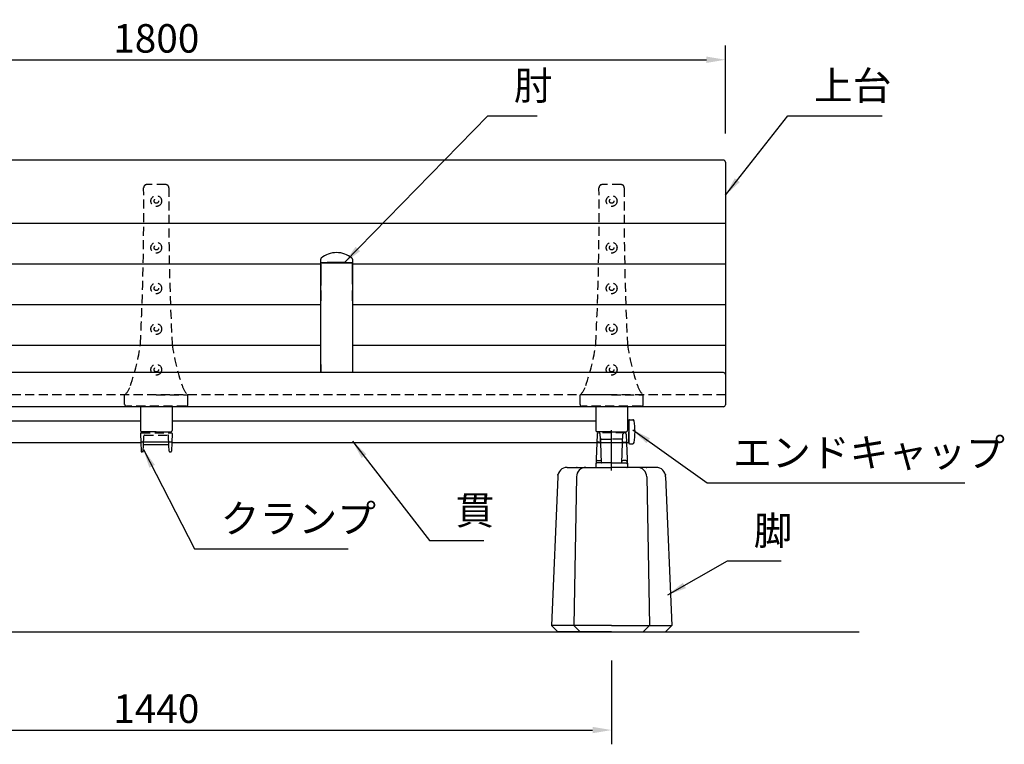
# Model space of a CAD drawing. Extents: x 0 to 6300, y 0 to 4455.
# Drawn here: x 1788 to 3345, y 1080 to 2226 of the extents above; entities that cross this region are included whole.
import ezdxf

# ---------------------------------------------------------------- set-up
doc = ezdxf.new("R2010")
doc.units = 0
doc.header["$LTSCALE"] = 4.5
doc.linetypes.add('CENTER2', pattern=[28.575000000000003, 19.05, -3.175, 3.175, -3.175])
doc.linetypes.add('HIDDEN2', pattern=[4.762499999999999, 3.175, -1.5875])
doc.layers.get('0').update_dxf_attribs({"linetype": 'CONTINUOUS'})
doc.layers.get('DEFPOINTS').update_dxf_attribs({"linetype": 'CONTINUOUS'})
for name, color, linetype in [('P001', 131, 'CONTINUOUS'), ('P002', 181, 'CONTINUOUS'), ('P003', 231, 'CONTINUOUS'), ('P004', 41, 'CONTINUOUS'), ('P005', 91, 'CONTINUOUS'), ('P009', 51, 'CONTINUOUS'), ('P012', 201, 'CONTINUOUS'), ('P901', 135, 'CONTINUOUS'), ('P902', 185, 'CONTINUOUS'), ('P904', 45, 'CONTINUOUS'), ('P909', 55, 'CONTINUOUS'), ('P_1CENTER', 2, 'CONTINUOUS'), ('P_2DIM', 6, 'CONTINUOUS'), ('P_5DRAWFRAME', 104, 'CONTINUOUS'), ('P_7THICK', 7, 'CONTINUOUS')]:
    doc.layers.add(name, color=color, linetype=linetype)
doc.styles.add('BIGFONT', font='simplex.shx', dxfattribs={"bigfont": 'bigfont.shx'})
doc.dimstyles.new('DIMBIGFONT$0', dxfattribs={"dimtxt": 3, "dimasz": 2, "dimexe": 1.5, "dimexo": 3, "dimgap": 0.75, "dimtad": 1, "dimdec": 1, "dimdsep": 46, "dimtxsty": 'BIGFONT', "dimcen": 0, "dimclrt": 230, "dimadec": 0, "dimazin": 0, "dimtfac": 0.6, "dimtdec": 1, "dimtmove": 2, "dimatfit": 3, "dimldrblk": 'DOT', "dimfxl": 0, "dimtvp": 1, "dimtolj": 1, "dimarcsym": 0})
doc.dimstyles.new('DIMBIGFONT$7', dxfattribs={"dimtxt": 3, "dimasz": 2, "dimexe": 1.5, "dimexo": 3, "dimgap": 0.75, "dimtad": 1, "dimdec": 1, "dimdsep": 46, "dimtxsty": 'BIGFONT', "dimsah": 1, "dimcen": 0, "dimclrt": 230, "dimadec": 0, "dimazin": 0, "dimtfac": 0.6, "dimtdec": 1, "dimtofl": 0, "dimtmove": 0, "dimatfit": 3, "dimfxl": 0, "dimtvp": 1, "dimtolj": 1, "dimarcsym": 0})

# ---------------------------------------------------------------- blocks, each defined once
blk = doc.blocks.new('*D14')
at = {"layer": 'DEFPOINTS', "color": 0}
for p in [(2904.299849773997, 2162.511875078282), (1104.299849774012, 2000.785727782406), (2904.299849773997, 2000.785727782406)]:
    blk.add_point(p, dxfattribs=at)
at = {"layer": 'P_2DIM', "color": 0, "lineweight": -2}
for p, q in [((1104.299849774012, 2045.785727782406), (1104.299849774012, 2185.011875078282)), ((2904.299849773997, 2045.785727782406), (2904.299849773997, 2185.011875078282)), ((1134.299849774012, 2162.511875078282), (2874.299849773997, 2162.511875078282))]:
    blk.add_line(p, q, dxfattribs=at)
at = {"layer": 'P_2DIM', "color": 0}
for points in [[(1134.299849774012, 2167.511875078282), (1134.299849774012, 2157.511875078282), (1104.299849774012, 2162.511875078282)], [(2874.299849773997, 2167.511875078282), (2874.299849773997, 2157.511875078282), (2904.299849773997, 2162.511875078282)]]:
    blk.add_solid(points, dxfattribs=at)
at = {"layer": 'P_2DIM', "color": 230, "insert": (2004.299849774005, 2196.261875078282), "char_height": 45, "attachment_point": 5, "style": 'BIGFONT'}
blk.add_mtext('\\A1;1800', dxfattribs=at)
blk = doc.blocks.new('_DOT')
at = {"color": 0, "linetype": 'ByBlock'}
blk.add_line((-0.5, 0), (-1, 0), dxfattribs=at)
at = {"color": 0, "linetype": 'ByBlock', "const_width": 0.5}
blk.add_lwpolyline([(-0.25, 0, 1), (0.25, 0, 1)], format="xyb", close=True, dxfattribs=at)
blk = doc.blocks.new('*D15')
at = {"layer": 'DEFPOINTS', "color": 0}
for p in [(1284.299849774019, 1258.048345827157), (2724.299849773975, 1258.048345827157), (2724.299849773975, 1102.845148524349)]:
    blk.add_point(p, dxfattribs=at)
at = {"layer": 'P_2DIM', "color": 0, "lineweight": -2}
for p, q in [((1284.299849774019, 1213.048345827157), (1284.299849774019, 1080.345148524349)), ((2724.299849773975, 1213.048345827157), (2724.299849773975, 1080.345148524349)), ((1314.299849774019, 1102.845148524349), (2694.299849773975, 1102.845148524349))]:
    blk.add_line(p, q, dxfattribs=at)
at = {"layer": 'P_2DIM', "color": 0}
for points in [[(1314.299849774019, 1107.845148524349), (1314.299849774019, 1097.845148524349), (1284.299849774019, 1102.845148524349)], [(2694.299849773975, 1107.845148524349), (2694.299849773975, 1097.845148524349), (2724.299849773975, 1102.845148524349)]]:
    blk.add_solid(points, dxfattribs=at)
at = {"layer": 'P_2DIM', "color": 230, "insert": (2004.299849773997, 1136.595148524349), "char_height": 45, "attachment_point": 5, "style": 'BIGFONT'}
blk.add_mtext('\\A1;1440', dxfattribs=at)
blk = doc.blocks.new('A$C574A11EA')
at = {"layer": 'P902', "linetype": 'HIDDEN2'}
for p, q in [((64.99246605794178, 350.3947911461455), (35.00751698572276, 350.3947911461455)), ((-8.47810588311404e-06, 3.000003570286935), (-8.47815681481734e-06, 17.76706658060175)), ((49.99999152184319, 18.26706658059447), (0.4999915218431852, 18.26706658060357)), ((49.99999152184319, 18.26706658059447), (99.49999152183591, 18.26706658060175)), ((99.99999152182136, 3.000003570292392), (99.99999152183591, 17.76706658059993)), ((96.99999152182136, 3.570296030375175e-06), (2.999991521894117, 3.570296030375175e-06))]:
    blk.add_line(p, q, dxfattribs=at)
for centre, radius in [((49.99999152184319, 324.4006948109836), 8.5), ((49.99999152184319, 324.4006948109836), 3.5), ((49.99999152185774, 250.6502459142375), 8.5), ((49.99999152185774, 250.6502459142375), 3.5), ((49.99999152185774, 186.3549827734914), 8.5), ((49.99999152185774, 186.3549827734914), 3.5), ((49.99999152185046, 122.0597196327399), 8.5), ((49.99999152185046, 122.0597196327399), 3.5), ((49.99999152186501, 57.76445649198467), 8.5), ((49.99999152186501, 57.76445649198467), 3.5)]:
    blk.add_circle(centre, radius, dxfattribs=at)
for centre, radius, start, end in [((-3969.791091746396, 305.2313314187868), 4000, 357.0329153186443, 0.5745905881602049), ((35.00751698572276, 345.3947911461455), 5, 90, 180.5745905881602), ((64.99246605794178, 345.3947911461455), 5, 359.4254094118397, 90), ((4069.791074790068, 305.231331419518), 4000, 179.4254094118398, 182.9670846813557), ((-281.6711953151971, 137.2517132678095), 308.9977487169019, 340.2298905492918, 352.7361301084757), ((381.6711783587452, 137.2517132680168), 308.9977487169022, 187.2638698915243, 199.7701094507081), ((-22.1070927000037, 41.48612578193934), 32.42401798340619, 312.985401105941, 344.340325478366), ((122.1070757436828, 41.48612578193934), 32.42401798340619, 195.6596745216341, 227.014598894059), ((0.4999915218431852, 17.76706658060357), 0.5, 90, 180.0000000001042), ((99.49999152183591, 17.76706658060175), 0.5, 359.9999999998958, 90), ((2.999991521894117, 3.00000357029603), 3, 180.0000000001042, 270), ((96.99999152182136, 3.00000357029603), 3, 270, 359.9999999998958)]:
    blk.add_arc(centre, radius, start, end, dxfattribs=at)
blk = doc.blocks.new('A$C30A73512')
at = {"layer": 'P902'}
for p in [(-49.99999152184319, -324.4006948109836), (670.000008478175, -324.4006948109836), (1390.000008478175, -324.4006948109836)]:
    blk.add_blockref('A$C574A11EA', p, dxfattribs=at)
blk = doc.blocks.new('A$C5BFF47BF')
at = {"layer": 'P009'}
for p, q in [((-24.50825664251897, -15.26063144911313), (-24.04916721299378, -29.03331403234188)), ((-23.50881173558446, -14.2273166181476), (23.47492302202591, -14.22731661816579)), ((24.47436792897497, -15.26063144911313), (24.01527849943523, -29.03331403234188)), ((-21.47992020200036, -29.99999920137634), (-23.04972230604471, -29.99999920137634)), ((-20.48063144220941, -29.03770827980043), (-20.11929424796108, -19.46229005686473)), ((-19.12000548818469, -18.49999913528882), (19.08611677464069, -18.49999913528882)), ((20.44674272865814, -29.03770827980043), (20.08540553440253, -19.46229005686473)), ((21.4460314884418, -29.99999920137634), (23.01583359248616, -29.99999920137634))]:
    blk.add_line(p, q, dxfattribs=at)
for centre, start, end in [((-23.50881173558446, -15.2273166181476), 90, 181.9091524750086), ((23.47492302202591, -15.2273166181476), 358.0908475249914, 90), ((-23.04972230604471, -28.99999920137634), 181.9091524750086, 270), ((-21.47992020200036, -28.99999920137634), 270, 357.8389165826406), ((-19.12000548818469, -19.49999913528882), 90, 177.8389165828489), ((19.08611677464069, -19.49999913528882), 2.161083417151069, 90), ((21.4460314884418, -28.99999920137634), 182.1610834173594, 270), ((23.01583359248616, -28.99999920137634), 270, 358.0908475249914)]:
    blk.add_arc(centre, 1, start, end, dxfattribs=at)
at = {"layer": 'P909', "linetype": 'HIDDEN2'}
for p, q in [((-23.98305563220492, 1.319785951636732e-07), (23.98305563220492, -1.319785951636732e-07)), ((-24.98250054461096, -1.033314698986942), (-24.50825664251897, -15.26063144911313)), ((-20.11929424797563, -19.46229005686109), (-19.55325730434561, -4.462338347893819)), ((-18.55396854453284, -3.500047426321544), (18.52007983097428, -3.500047426321544)), ((20.0854055344098, -19.46229005686109), (19.51936859077978, -4.462338347893819)), ((24.94861183106696, -1.033314698986942), (24.47436792896769, -15.26063144911313))]:
    blk.add_line(p, q, dxfattribs=at)
for centre, start, end in [((-23.98305563770555, -0.9999998680214048), 89.99999968483746, 181.9091524750086), ((23.94916692414699, -0.9999998680214048), 358.0908475249914, 90.00000031516254), ((-18.55396854453284, -4.500047426321544), 90, 177.8389165826406), ((18.52007983097428, -4.500047426321544), 2.161083417359361, 90)]:
    blk.add_arc(centre, 1, start, end, dxfattribs=at)
blk = doc.blocks.new('A$C09947811')
at = {"layer": 'P009'}
blk.add_blockref('A$C5BFF47BF', (0.01694435698300367, -2.00000000008913), dxfattribs=at)
blk = doc.blocks.new('A$C7ED1764B')
at = {"layer": 'P_5DRAWFRAME'}
blk.add_blockref('A$C09947811', (24.96555468567385, 31.99999648265111), dxfattribs=at)
blk = doc.blocks.new('A$C64362E7A')
at = {"layer": 'P902'}
blk.add_blockref('A$C7ED1764B', (-24.98249904264958, -32.00312313375252), dxfattribs=at)
blk = doc.blocks.new('A$C7D596FD1')
at = {"layer": 'P009'}
for p, q in [((-23.58692392086232, 38.5215010399188), (-24.96197248886165, 1.036658132801676)), ((-19.32789401025366, 39.84482763426786), (-21.58441204088012, 39.84482763426786)), ((-16.02015827268769, 7.478975496840576), (-17.32662112714752, 38.5215010399188)), ((16.02015827268769, 7.478975496840576), (17.32662112714388, 38.5215010399188)), ((19.32789401024638, 39.84482763426786), (21.58441204087285, 39.84482763426786)), ((23.58692392086232, 38.5215010399188), (24.96197248886165, 1.036658132801676)), ((-23.96264462409454, 0), (0, 0)), ((-22.66850972800603, 11), (-18.08594292608905, 11)), ((0, 7), (-15.52060049798456, 7)), ((0, 7), (15.52060049798456, 7)), ((23.96264462409454, 0), (0, 0)), ((22.66850972800603, 11), (18.08594292608905, 11))]:
    blk.add_line(p, q, dxfattribs=at)
for centre, radius, start, end in [((-21.58441204088012, 37.84482763426786), 2, 90, 177.8599571333282), ((-19.32789401025366, 37.84482763426786), 2, 2.461680829780312, 90), ((19.32789401024638, 37.84482763426786), 2, 90, 177.5383191702197), ((21.58441204087285, 37.84482763426786), 2, 2.140042866671867, 90), ((-23.96264462409454, 1), 1, 177.8991730045919, 270), ((-22.66850972800603, 8.999999999996362), 2, 90, 177.8991730043836), ((-18.08594292608905, 9.000000000003638), 2, 2.409941127768108, 90), ((-15.52060049798456, 7.5), 0.5, 182.4099411277681, 270), ((15.52060049798456, 7.5), 0.5, 270, 357.5900588722319), ((18.08594292608905, 9.000000000003638), 2, 90, 177.5900588722319), ((22.66850972800603, 8.999999999996362), 2, 2.100826995616403, 90), ((23.96264462409454, 1), 1, 270, 2.100826995408103)]:
    blk.add_arc(centre, radius, start, end, dxfattribs=at)
at = {"layer": 'P909', "linetype": 'HIDDEN2'}
for p, q in [((-23.06801547756913, 52.66732972751561), (-23.58692392086232, 38.5215010399188)), ((21.07334045275638, 54.52148204867626), (-21.07334045276366, 54.5214820486799)), ((-17.32662112714752, 38.5215010399188), (-17.92286190568848, 52.6886237671024)), ((17.32662112714388, 38.5215010399188), (17.9228619056812, 52.68862376711331)), ((23.06801547757641, 52.66732972731552), (23.58692392086232, 38.5215010399188)), ((-15.442834503021, 44.5214820486799), (-3.637978807091713e-12, 44.5214820486799)), ((15.442834503021, 44.5214820486799), (-3.637978807091713e-12, 44.5214820486799))]:
    blk.add_line(p, q, dxfattribs=at)
at = {"layer": 'P909'}
for p, q in [((-15.52060049798456, 7), (-22.81176324180706, 7)), ((15.52060049798456, 7), (22.81176324180706, 7))]:
    blk.add_line(p, q, dxfattribs=at)
at = {"layer": 'P909', "linetype": 'HIDDEN2'}
for centre, start, end in [((-21.07334045276366, 52.5214820486799), 90, 177.8599571333282), ((-19.91586558003473, 52.5214820486799), 2.461680829780312, 90), ((19.91586558002746, 52.5214820486799), 90, 177.5383191702197), ((21.07334045275638, 52.5214820486799), 2.140042866671867, 90), ((-15.442834503021, 42.5214820486799), 90, 177.8599571334323), ((15.44283450301373, 42.5214820486799), 2.140042866567719, 90)]:
    blk.add_arc(centre, 2, start, end, dxfattribs=at)
at = {"layer": 'P909'}
for centre, start, end in [((-22.81176324180706, 5), 90, 177.8599571333282), ((22.81176324180706, 5), 2.140042866671867, 90)]:
    blk.add_arc(centre, 2, start, end, dxfattribs=at)
blk = doc.blocks.new('A$C15210B04')
at = {"layer": 'P_5DRAWFRAME'}
blk.add_blockref('A$C7D596FD1', (0, 0), dxfattribs=at)
blk = doc.blocks.new('A$C4F792C6E')
at = {"layer": 'P004'}
for p, q in [((24.69074641295083, 259.9999990371089), (94.99999155775367, 259.9999990371089)), ((165.3092367025565, 259.9999990371089), (94.99999155775367, 259.9999990371089)), ((9.694000562030851, 245.312431242337), (-8.442246326012537e-06, 9.999999037108864)), ((39.41019507677629, 245.2743958811425), (35.2885331503021, 9.999999037108864)), ((150.5897880387347, 245.2743958811425), (154.7114499652052, 9.999999037108864)), ((180.3059825534801, 245.312431242337), (189.9999915577537, 9.999999037108864)), ((9.999991557753674, -9.628911357140169e-07), (-8.442246326012537e-06, 9.999999037108864)), ((45.2885331503021, -9.628911357140169e-07), (35.2885331503021, 9.999999037108864)), ((144.7114499652052, -9.628911357140169e-07), (154.7114499652052, 9.999999037108864)), ((179.9999915577537, -9.628911357140169e-07), (189.9999915577537, 9.999999037108864)), ((94.99999155775367, -9.628911357140169e-07), (9.999991557753674, -9.628911357140169e-07)), ((94.99999155775367, -9.628911357140169e-07), (179.9999915577537, -9.628911357140169e-07))]:
    blk.add_line(p, q, dxfattribs=at)
for centre, start, end in [((24.69074641295083, 244.9999990371089), 90, 178.8065105760136), ((54.40768507917164, 244.9999990371089), 90, 178.9518227960842), ((135.5922980363357, 244.9999990371089), 1.048177203915812, 90), ((165.3092367025565, 244.9999990371089), 1.193489423986376, 90)]:
    blk.add_arc(centre, 15, start, end, dxfattribs=at)
for p in [(39.99999155775367, 259.9999990371089), (149.9999915577537, 259.9999990371089), (9.999991557753674, 248.0301346420747), (179.9999915577537, 248.0301346420747)]:
    blk.add_point(p, dxfattribs=at)
at = {"layer": 'P904'}
for q in [(-8.442246326012537e-06, 9.999999037108864), (189.9999915577537, 9.999999037108864)]:
    blk.add_line((94.99999155775367, 9.999999037108864), q, dxfattribs=at)

msp = doc.modelspace()

# ---------------------------------------------------------------- linework, layer by layer
at = {"layer": 'P001'}
for p, q in [((2901.299849773997, 2003.785727782406), (1107.299849774012, 2003.785727782406)), ((2904.299849773997, 2000.785727782406), (2904.299849774041, 1616.975125531188)), ((2901.299849774012, 1667.969520956265), (1107.299849774012, 1667.969520956265)), ((2901.299849774041, 1613.975125531188), (1107.299849774041, 1613.975125531188))]:
    msp.add_line(p, q, dxfattribs=at)
for centre, start, end in [((2901.299849773997, 2000.785727782406), 0, 90), ((2901.299849774012, 1664.969520956265), 0, 90), ((2901.299849774041, 1616.975125531188), 270, 0)]:
    msp.add_arc(centre, 3, start, end, dxfattribs=at)
at = {"layer": 'P002'}
for p, q in [((1979.299849773968, 1614.702457945965), (1979.299849773968, 1576.52148204868)), ((2029.299849774157, 1614.702457945965), (2029.299849774012, 1576.521482048676)), ((2699.299849773968, 1614.702457945965), (2699.299849773968, 1576.52148204868)), ((2749.299849774157, 1614.702457945965), (2749.299849774012, 1576.521482048676)), ((2004.299849773997, 1574.521482048682), (1981.299849773968, 1574.52148204868)), ((2004.299849773997, 1574.521482048682), (2027.299849774012, 1574.52148204868)), ((2724.299849773997, 1574.521482048682), (2701.299849773968, 1574.52148204868)), ((2724.299849773997, 1574.521482048682), (2747.299849774012, 1574.52148204868))]:
    msp.add_line(p, q, dxfattribs=at)
for centre, start, end in [((1981.299849773968, 1576.52148204868), 180, 270), ((2027.299849774012, 1576.52148204868), 270, 359.9999999998958), ((2701.299849773968, 1576.52148204868), 180, 270), ((2747.299849774026, 1576.52148204868), 270, 359.9999999998958)]:
    msp.add_arc(centre, 2, start, end, dxfattribs=at)
at = {"layer": 'P003'}
for p, q in [((1309.299849774026, 1591.521482048684), (1979.299849773968, 1591.521482048684)), ((2029.29984977407, 1591.521482048684), (2699.299849773968, 1591.521482048682)), ((2751.299849773997, 1591.521482048682), (2749.299849774085, 1591.521482048682)), ((2751.299849774012, 1591.521482048682), (2751.299849773997, 1557.521482048682)), ((1257.299849774012, 1557.521482048682), (1979.782801194615, 1557.521482048682)), ((2028.783009639843, 1557.521482048682), (2751.299849773997, 1557.521482048682))]:
    msp.add_line(p, q, dxfattribs=at)
at = {"layer": 'P005'}
for p, q in [((2264.299849774034, 1842.375075665352), (2264.299849774026, 1847.495434794104)), ((2264.299849774023, 1839.159814783756), (2264.299849774034, 1842.375075665352)), ((2264.299849774652, 1839.159383851601), (2264.299849774055, 1805.523716838072)), ((2264.576845636187, 1840.685868572654), (2264.53465363038, 1840.640028392022)), ((2314.065045917661, 1840.640028392027), (2314.022853911862, 1840.685868572654)), ((2314.299849774023, 1847.495434794103), (2314.299849774015, 1842.375075665352)), ((2314.299849774015, 1842.375075665352), (2314.299849774023, 1840.374789598078)), ((2314.30550641942, 1838.915622474725), (2314.299849773397, 1839.159391646085)), ((2314.299849773397, 1839.159383851672), (2314.299849773968, 1807.812072534379)), ((2314.299849773968, 1807.812072534379), (2314.299849773994, 1805.523716838661)), ((2264.299849774023, 1799.298654504908), (2264.299849774055, 1805.523460489463)), ((2314.299849773994, 1805.523460489463), (2314.299849774023, 1799.298654504908))]:
    msp.add_line(p, q, dxfattribs=at)
at = {"layer": 'P005', "flags": 128}
for points in [[(2264.282590115825, 1838.867528259931), (2264.282187271911, 1838.440567149747), (2264.281639654528, 1836.863158948414), (2264.281741503401, 1835.128050739988), (2264.282695549729, 1832.836479699892), (2264.28496285115, 1829.824460109977), (2264.288761229815, 1825.926334088383), (2264.292331366545, 1822.333594834225), (2264.295878405053, 1818.119491539506), (2264.298591674018, 1813.270153539735), (2264.299849774081, 1807.812072534012)], [(2264.299743744919, 1805.523972316883), (2264.301179299935, 1818.545167829772), (2264.3012445272, 1831.594520332613), (2264.300796115705, 1840.363797095043)], [(2264.53465363038, 1840.640028392022), (2264.364705531767, 1840.450185430289), (2264.300796115705, 1840.363797092945)], [(2264.576845718177, 1840.685868465703), (2264.945886087506, 1841.044476201588), (2265.303509793266, 1841.391956741197)], [(2265.410534276005, 1841.396123714197), (2265.309051498247, 1841.381975425668), (2265.299849774034, 1841.37602744377)], [(2313.299849774015, 1841.37602744377), (2313.242652970395, 1841.390676873228), (2313.189165272044, 1841.396123714197)], [(2313.296189754794, 1841.391956741185), (2313.653786177347, 1841.044502714711), (2314.022853829869, 1840.685868465703)], [(2314.298903432344, 1840.363797092945), (2314.235879164778, 1840.449145936376), (2314.065045917661, 1840.640028392027)], [(2314.298903432344, 1840.363797092945), (2314.298455020849, 1831.594520332614), (2314.298520248114, 1818.545167829772), (2314.29995580313, 1805.523972316884)], [(2314.299849773968, 1807.812072534042), (2314.301957276224, 1812.868601122199), (2314.305786939418, 1817.327993557861), (2314.309728240485, 1821.233750690428), (2314.312780308945, 1824.657043653775), (2314.314922831669, 1827.682872474752), (2314.316495411527, 1830.445872707682), (2314.317782216931, 1834.790190147665), (2314.315859375594, 1838.91563947849)], [(2264.299849759242, 1667.969520956265), (2264.29984973032, 1672.847337077862), (2264.299482688868, 1697.659324806402), (2264.299308656296, 1722.744930148056), (2264.298854894732, 1748.071907531809), (2264.298524201367, 1773.606556039437), (2264.299849774023, 1799.298596995312), (2264.299849774023, 1799.298656391926)], [(2264.299794252907, 1797.945261460208), (2264.299484958516, 1790.032443425568), (2264.29965108943, 1781.633702241521), (2264.298921184214, 1781.300815232071)], [(2314.300770006717, 1781.462791503965), (2314.299750287475, 1781.919427899111), (2314.300202827118, 1790.190769868288), (2314.299904514923, 1797.943112570042)], [(2314.299849774023, 1799.298656391926), (2314.299849774023, 1799.298596995312), (2314.301175346682, 1773.606556038452), (2314.300241886951, 1748.089818328101), (2314.300390891753, 1722.744930145146), (2314.299862591768, 1697.676956904964), (2314.299849817726, 1672.847337073116), (2314.299849788804, 1667.969520956265)], [(2264.29973441772, 1680.642464302828), (2264.299853324559, 1679.543248630792), (2264.299850773015, 1667.969520956265)]]:
    msp.add_lwpolyline(points, dxfattribs=at)
at = {"layer": 'P005'}
for centre, radius, start, end in [((2289.309104980817, 1818.732020597726), 38.85414953416285, 90.01364807358148, 129.0278440054149), ((2289.28674863945, 1818.721172517452), 38.8649987202771, 50.97782195045951, 89.98068597056182), ((2265.546322054761, 1838.984435250326), 1.25868925586972, 172.010637507936, 185.3303860996231), ((2266.299743064446, 1847.495423689585), 1.999893290451871, 126.6912477873477, 179.9996818620479), ((2265.299374111295, 1842.375551781247), 0.9995244506582407, 180.0272924112963, 270.0272664349019), ((2266.299849672592, 1847.523140963715), 1.999999898748525, 128.020621971635, 178.9969786329006), ((2286.518305196307, 1345.095724488426), 496.0756176633735, 89.67873526884023, 92.53502336387126), ((2286.361763416378, 1481.172588769142), 360.8343707407069, 89.53327052104568, 93.34567629669309), ((2292.081394443798, 1345.095732166073), 496.0756099863627, 87.46497658824471, 90.32126474668885), ((2292.238872689693, 1481.198008577939), 360.8089396001925, 86.6542365969726, 90.46652181507763), ((2313.300325436754, 1842.375551781247), 0.9995244506581838, 269.9727335649939, 359.9727075887298), ((2312.299956483603, 1847.495423689586), 1.999893290451715, 0.0003181379260379392, 53.30875221265223), ((2312.299849875602, 1847.523140963762), 1.999999898603684, 1.003021365847088, 51.89235266828375)]:
    msp.add_arc(centre, radius, start, end, dxfattribs=at)
at = {"layer": 'P012'}
for p, q in [((2751.299849774012, 1592.021482048682), (2751.299849774012, 1574.521482048682)), ((2752.799849774012, 1593.521482048682), (2757.814097426883, 1593.521482048682)), ((2751.299849774012, 1557.021482048682), (2751.299849774012, 1574.521482048682)), ((2752.799849774012, 1555.521482048682), (2757.814097426883, 1555.521482048682))]:
    msp.add_line(p, q, dxfattribs=at)
for centre, radius, start, end in [((2752.799849774012, 1592.021482048682), 1.5, 90, 180), ((2757.814097426883, 1591.521482048682), 2, 9.989598230280821, 90), ((2661.299849774012, 1574.521482048682), 100, 350.0104017697191, 9.989598230280821), ((2752.799849774012, 1557.021482048682), 1.5, 180, 270), ((2757.814097426883, 1557.521482048682), 2, 270, 350.0104017697191)]:
    msp.add_arc(centre, radius, start, end, dxfattribs=at)
at = {"layer": 'P901'}
for p, q in [((2904.299849773997, 1903.757709313608), (1104.299849774012, 1903.75770931361)), ((2264.300847112991, 1839.366478099097), (1744.298852435029, 1839.366478099097)), ((2904.299849774012, 1839.366478099097), (2314.298852435059, 1839.366478099097)), ((2264.298604721422, 1775.167183032105), (1744.301094826598, 1775.167183032105)), ((2904.299849774012, 1775.167183032105), (2314.301094826629, 1775.167183032105)), ((2264.299391025866, 1710.871919891359), (1744.300140671608, 1710.871919891359)), ((2904.299849774012, 1710.871919891359), (2314.300140671639, 1710.871919891359))]:
    msp.add_line(p, q, dxfattribs=at)
at = {"layer": 'P901', "linetype": 'HIDDEN2'}
msp.add_line((2904.299849774012, 1632.969520956265), (1104.299849773997, 1632.969520956265), dxfattribs=at)
at = {"layer": 'P_1CENTER', "linetype": 'CENTER2'}
msp.add_line((2724.299849773975, 1513.302288659568), (2724.299849773975, 1576.927175306153), dxfattribs=at)
at = {"layer": 'P_7THICK'}
for p in [(933, 1258), (2744.299849774026, 1258.000000000002)]:
    msp.add_line(p, (3115.47337429849, 1258.000000000002), dxfattribs=at)

# ---------------------------------------------------------------- block references
at = {"layer": 'P002'}
msp.add_blockref('A$C4F792C6E', (2629.299858216222, 1258.04834679005), dxfattribs=at)
at = {"layer": 'P902'}
msp.add_blockref('A$C30A73512', (1284.299849773997, 1939.103149186652), dxfattribs=at)
at = {"layer": 'P_5DRAWFRAME'}
for name, p in [('A$C64362E7A', (2004.299849773997, 1574.521482048682)), ('A$C15210B04', (2724.299849773975, 1518.048345827159))]:
    msp.add_blockref(name, p, dxfattribs=at)

# ---------------------------------------------------------------- texts
at = {"layer": 'P_2DIM', "color": 230, "char_height": 45, "attachment_point": 7, "style": 'BIGFONT'}
for s, insert in [('肘', (2569.553659511219, 2085.035727782406)), ('上台', (3044.120893090821, 2085.035727782406)), ('エンドキャップ', (2916.4354548747, 1504.974909515444)), ('クランプ', (2106.153530260071, 1400.612838838559)), ('貫', (2477.405329292003, 1413.794198730149)), ('脚', (2948.950002447607, 1381.479284283698))]:
    msp.add_mtext(s, dxfattribs=dict(at, insert=insert))

# ---------------------------------------------------------------- dimensions: what is measured, and where the dimension line sits
at = {"layer": 'P_2DIM'}
for base, p1, p2, picture, middle in [((2904.299849773997, 2162.511875078282), (1104.299849774012, 2000.785727782406), (2904.299849773997, 2000.785727782406), '*D14', (2004.299849774005, 2196.261875078282)), ((2724.299849773975, 1102.845148524349), (1284.299849774019, 1258.048345827157), (2724.299849773975, 1258.048345827157), '*D15', (2004.299849773997, 1136.595148524349))]:
    dim = msp.add_linear_dim(base=base, p1=p1, p2=p2, dimstyle='DIMBIGFONT$0', override={"dimscale": 15}, dxfattribs=at)
    dim.commit()
    dim.dimension.update_dxf_attribs({"geometry": picture, "text_midpoint": middle})

# ---------------------------------------------------------------- leaders
at = {"layer": 'P_2DIM', "annotation_type": 0, "has_hookline": 1, "hookline_direction": 0}
for points, text_width in [([(2301.978481316151, 1841.741917519591), (2528.303659511219, 2073.785727782406), (2558.303659511219, 2073.785727782406)], 36.85714285714286), ([(2904.299849774005, 1948.470088313818), (3002.870893090821, 2073.785727782406), (3032.870893090821, 2073.785727782406)], 108), ([(2757.619335078703, 1577.571733331435), (2875.1854548747, 1493.724909515444), (2905.1854548747, 1493.724909515444)], 366.4285714285714), ([(2314.42103342048, 1559.623978872984), (2436.155329292003, 1402.544198730149), (2466.155329292003, 1402.544198730149)], 45), ([(1983.999849774009, 1546.44258234584), (2064.903530260071, 1389.362838838559), (2094.903530260071, 1389.362838838559)], 201.4285714285714), ([(2813.282289764087, 1316.653317573311), (2907.700002447607, 1370.229284283698), (2937.700002447607, 1370.229284283698)], 43.28571428571428)]:
    msp.add_leader(points, dimstyle='DIMBIGFONT$7', override={"dimscale": 15}, dxfattribs=dict(at, text_width=text_width))

doc.saveas('drawing.dxf')
